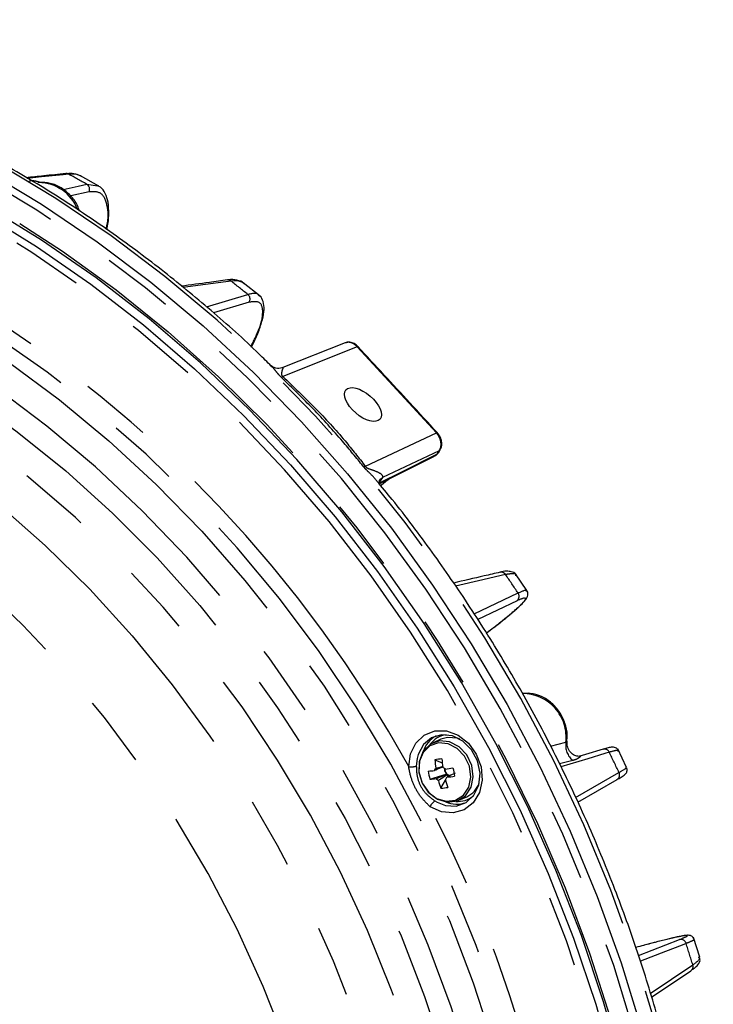
# Model space of a CAD drawing. Extents: x 5 to 415, y 5 to 292.
# Drawn here: x 166 to 178, y 120 to 138 of the extents above; entities that cross this region are included whole.
import ezdxf

# ---------------------------------------------------------------- set-up
doc = ezdxf.new("R2010")
doc.units = 0
doc.linetypes.add('PHANTOM', pattern=[12.7, 6.35, -1.27, 1.27, -1.27, 1.27, -1.27])
doc.layers.get('0').update_dxf_attribs({"linetype": 'CONTINUOUS'})

msp = doc.modelspace()

# ---------------------------------------------------------------- linework, layer by layer
at = {"color": 0, "linetype": 'CONTINUOUS'}
for p, q in [((167.490977, 134.556719), (167.162159, 134.739742)), ((170.352276, 132.60028), (170.051698, 132.839184)), ((171.864861, 131.77171), (170.759278, 131.330852)), ((172.093047, 131.704036), (172.093407, 131.70369)), ((173.500554, 130.173875), (173.500904, 130.173455)), ((173.453262, 129.761539), (173.464683, 129.770199)), ((173.518283, 129.819423), (173.549734, 129.870579)), ((175.090218, 127.371735), (174.887864, 127.671481)), ((173.564503, 124.732751), (173.424854, 124.670148)), ((173.678062, 124.764357), (173.564503, 124.732751)), ((176.861422, 124.231545), (176.704603, 124.558614)), ((173.456231, 124.368007), (173.587009, 124.311835)), ((173.367881, 124.023607), (173.65511, 124.109891)), ((173.564019, 123.861701), (173.645743, 124.007232)), ((173.647097, 124.147533), (173.65511, 124.109891)), ((173.674029, 124.11224), (173.65511, 124.109891)), ((173.675205, 124.059699), (173.6881, 124.082663)), ((173.6881, 124.082663), (173.683459, 124.104458)), ((173.6881, 124.082663), (173.720771, 124.086717)), ((175.992077, 123.614297), (176.691312, 124.016426)), ((173.883006, 123.64814), (174.022655, 123.710743)), ((178.157941, 120.862936), (178.050588, 121.20895)), ((177.302352, 120.148337), (178.001494, 120.618947))]:
    msp.add_line(p, q, dxfattribs=at)
at = {"color": 0, "linetype": 'PHANTOM'}
for p, q in [((167.274183, 134.588287), (167.467078, 134.561673)), ((167.318599, 134.454568), (166.990793, 134.380245)), ((169.398608, 132.4134), (170.134491, 132.632523)), ((170.158952, 132.493794), (169.525536, 132.305478)), ((172.076459, 131.701915), (170.755468, 131.175161)), ((173.483519, 130.172198), (172.076459, 131.701915)), ((172.223441, 129.579222), (173.483519, 130.172198)), ((173.531302, 129.852402), (172.52574, 129.379198)), ((173.495666, 129.796915), (173.531302, 129.852402)), ((172.52574, 129.379198), (172.465859, 129.298944)), ((174.15479, 126.958691), (174.932541, 127.32912)), ((174.914908, 127.192784), (174.216163, 126.860426)), ((175.508519, 124.608955), (175.783232, 124.676977)), ((173.139314, 124.391542), (173.126767, 124.255045)), ((175.905964, 124.35422), (175.668697, 124.292538)), ((175.953881, 123.698927), (176.724498, 124.14263)), ((173.456562, 123.638133), (173.499264, 123.6122)), ((177.070085, 120.890273), (177.800553, 121.174411)), ((177.281627, 120.217879), (178.034819, 120.725381))]:
    msp.add_line(p, q, dxfattribs=at)
at = {"color": 0, "linetype": 'PHANTOM', "flags": 128}
for points in [[(172.208531, 97.935307), (172.389929, 98.10022), (173.15215, 98.850836), (173.869712, 99.654433), (174.540357, 100.508482), (175.161975, 101.410298), (175.732609, 102.357042), (176.250465, 103.345736), (176.713913, 104.373268), (177.121495, 105.436408), (177.471929, 106.531809), (177.764111, 107.656021), (177.997124, 108.805513), (178.170232, 109.976665), (178.282894, 111.165791), (178.334752, 112.369153), (178.325643, 113.582964), (178.255599, 114.803399), (178.124837, 116.026625), (177.93377, 117.248793), (177.682999, 118.466054), (177.373313, 119.674581), (177.005687, 120.870574), (176.581275, 122.05026), (176.101416, 123.209935), (175.567618, 124.345946), (174.98156, 125.454728), (174.345087, 126.532785), (173.6602, 127.576721), (172.929056, 128.583261), (172.153955, 129.549228), (171.337334, 130.471592), (170.481765, 131.347448), (169.589938, 132.174038), (168.664659, 132.948761), (167.708841, 133.669179), (166.72549, 134.333028), (165.7177, 134.938223), (164.688643, 135.482851), (163.641554, 135.965206), (162.579731, 136.383761), (161.506513, 136.73721), (160.425277, 137.024439), (159.339425, 137.244536), (158.252374, 137.396811), (157.167544, 137.480795), (156.088347, 137.496213), (155.01818, 137.443018), (153.96041, 137.321381)], [(163.628964, 93.999016), (164.667191, 94.188021), (165.686485, 94.44424), (166.683637, 94.766872), (167.655511, 95.154898), (168.599048, 95.607099), (169.511281, 96.122052), (170.389338, 96.698138), (171.230457, 97.333542), (172.031992, 98.026269), (172.791421, 98.774133), (173.506354, 99.574786), (174.174541, 100.425705), (174.793881, 101.324219), (175.362425, 102.267493), (175.878384, 103.252565), (176.340134, 104.276334), (176.746223, 105.335575), (177.095372, 106.426962), (177.386485, 107.547057), (177.618643, 108.692338), (177.791118, 109.859198), (177.903365, 111.04397), (177.955033, 112.242924), (177.945959, 113.452285), (177.876171, 114.668248), (177.745888, 115.886993), (177.555522, 117.104687), (177.30567, 118.317486), (176.997118, 119.521584), (176.630839, 120.713189), (176.207982, 121.888555), (175.729881, 123.043983), (175.198037, 124.175834), (174.614127, 125.280552), (173.979986, 126.354657), (173.297609, 127.394769), (172.569143, 128.397621), (171.796882, 129.360055), (170.983253, 130.279036), (170.130819, 131.151683), (169.242259, 131.97524), (168.320371, 132.747125), (167.368055, 133.464906), (166.388307, 134.126329), (165.384209, 134.729302), (164.358922, 135.271933), (163.31567, 135.752523), (162.257737, 136.169547), (161.188451, 136.5217), (160.111177, 136.807871), (159.029303, 137.027165), (157.946235, 137.178886), (156.865379, 137.262558), (155.790136, 137.27792), (154.723891, 137.224923), (153.669996, 137.103732), (152.631769, 136.914727), (151.612476, 136.658508), (150.615324, 136.335874), (149.643449, 135.947847), (148.699912, 135.495646), (147.787679, 134.980693), (146.909622, 134.404608), (146.068503, 133.769206), (145.266969, 133.076482), (144.507539, 132.328615), (143.792606, 131.527959), (143.12442, 130.67704), (142.505079, 129.778532), (141.936536, 128.835252), (141.420576, 127.850181), (140.958826, 126.826414), (140.552737, 125.767173), (140.203588, 124.675783), (139.912476, 123.555691), (139.680317, 122.41041), (139.507842, 121.24355), (139.395595, 120.058778), (139.343927, 118.859824), (139.353002, 117.650463), (139.422789, 116.434497), (139.553072, 115.215752), (139.743438, 113.998064), (139.993291, 112.785262), (140.301843, 111.581162), (140.668122, 110.389556), (141.090978, 109.21419), (141.56908, 108.058762), (142.100923, 106.926911), (142.684834, 105.822193), (143.318975, 104.748089), (144.001351, 103.707976), (144.729817, 102.705127), (145.502078, 101.742696), (146.315707, 100.823712), (147.168141, 99.951065), (148.056701, 99.127505), (148.978589, 98.35562), (149.930905, 97.637839), (150.910653, 96.976419), (151.914751, 96.373446), (152.940038, 95.830812), (153.98329, 95.350225), (155.041223, 94.933201), (156.110509, 94.581048), (157.187783, 94.294875), (158.269657, 94.075583), (159.352725, 93.923862), (160.433581, 93.84019), (161.508824, 93.824828), (162.57507, 93.877825), (163.628964, 93.999016)], [(163.539659, 94.385551), (162.495281, 94.265764), (161.438584, 94.214164), (160.372953, 94.230911), (159.301801, 94.315954), (158.228559, 94.469022), (157.156666, 94.68962), (156.089555, 94.977047), (155.030643, 95.330379), (153.983325, 95.748485), (152.950953, 96.230027), (151.936835, 96.773461), (150.94422, 97.377045), (149.976287, 98.038846), (149.036137, 98.756747), (148.126782, 99.528446), (147.251133, 100.35147), (146.411997, 101.223186), (145.612062, 102.140797), (144.853889, 103.101368), (144.139909, 104.101819), (143.472405, 105.138947), (142.85352, 106.209427), (142.285233, 107.309836), (141.769366, 108.436642), (141.307571, 109.586239), (140.901327, 110.754946), (140.551936, 111.939016), (140.260516, 113.134658), (140.028003, 114.338038), (139.85514, 115.545309), (139.74248, 116.752598), (139.690386, 117.956037), (139.699021, 119.151778), (139.768363, 120.335984), (139.898186, 121.504865), (140.088075, 122.654672), (140.337421, 123.781724), (140.645427, 124.882411), (141.011105, 125.953212), (141.433285, 126.990693), (141.910612, 127.991526), (142.44156, 128.952514), (143.024427, 129.870573), (143.657345, 130.742762), (144.338287, 131.566287), (145.065072, 132.338515), (145.835373, 133.056967), (146.646721, 133.719346), (147.496517, 134.323524), (148.38204, 134.86757), (149.300452, 135.349739), (150.248812, 135.768489), (151.224082, 136.122477), (152.223138, 136.41057), (153.24278, 136.631847), (154.27974, 136.785594), (155.330698, 136.871321), (156.392288, 136.888754), (157.461107, 136.837838), (158.533734, 136.718739), (159.606731, 136.531826), (160.676662, 136.277716), (161.740099, 135.957204), (162.793636, 135.571334), (163.833898, 135.12133), (164.857552, 134.608634), (165.861321, 134.0349), (166.841988, 133.401948), (167.796411, 132.711821), (168.721534, 131.966725), (169.614394, 131.169044), (170.47213, 130.321335), (171.291994, 129.426311), (172.07136, 128.486847), (172.807732, 127.505941), (173.498751, 126.486743), (174.142203, 125.432515), (174.736027, 124.346639), (175.27832, 123.232583), (175.767349, 122.093929), (176.201542, 120.934313), (176.57951, 119.75745), (176.900043, 118.567119), (177.162114, 117.367129), (177.364885, 116.161319), (177.507703, 114.953551), (177.590113, 113.747706), (177.611851, 112.547633), (177.572847, 111.357187), (177.473224, 110.180172), (177.313304, 109.020366), (177.093599, 107.881477), (176.81481, 106.767161), (176.477834, 105.680979), (176.083748, 104.626418), (175.633814, 103.606854), (175.129474, 102.62555), (174.572344, 101.685652), (173.964208, 100.790167), (173.307015, 99.941969), (172.602868, 99.143775), (171.854026, 98.398137), (171.062885, 97.707447), (170.231979, 97.073913), (169.363973, 96.499573), (168.461644, 95.986258), (167.527884, 95.535618), (166.565683, 95.149094), (165.578125, 94.827922), (164.568372, 94.573136), (163.539659, 94.385551)], [(163.420294, 94.663368), (164.443553, 94.85028), (165.44775, 95.104642), (166.42961, 95.425623), (167.385929, 95.812177), (168.313589, 96.263042), (169.209563, 96.776752), (170.070929, 97.351623), (170.894878, 97.985788), (171.678722, 98.677174), (172.419905, 99.423528), (173.116007, 100.222415), (173.76476, 101.071226), (174.364046, 101.967198), (174.911913, 102.907404), (175.406571, 103.888779), (175.846409, 104.908122), (176.229989, 105.962108), (176.556063, 107.047299), (176.823568, 108.160155), (177.031628, 109.297047), (177.179567, 110.454266), (177.2669, 111.628039), (177.293346, 112.814532), (177.258815, 114.009884), (177.163422, 115.21019), (177.007477, 116.411531), (176.791488, 117.610001), (176.516162, 118.801677), (176.182395, 119.982679), (175.791276, 121.149157), (175.344081, 122.297301), (174.842268, 123.423363), (174.287475, 124.523684), (173.681511, 125.594661), (173.026352, 126.632808), (172.324136, 127.634731), (171.577154, 128.597176), (170.787839, 129.516991), (169.95877, 130.391178), (169.092649, 131.216892), (168.192302, 131.991431), (167.260665, 132.712277), (166.300777, 133.377071), (165.315768, 133.983646), (164.308853, 134.530031), (163.283314, 135.014434), (162.242498, 135.435285), (161.1898, 135.791201), (160.128652, 136.08103), (159.062517, 136.303817), (157.994871, 136.458846), (156.929197, 136.545604), (155.868971, 136.563806), (154.817652, 136.513403), (153.778668, 136.394549), (152.755409, 136.207637), (151.751212, 135.953278), (150.769352, 135.632297), (149.813033, 135.24574), (148.885373, 134.794875), (147.989399, 134.281165), (147.128032, 133.706294), (146.304084, 133.072132), (145.520239, 132.380743), (144.779057, 131.634392), (144.082955, 130.835505), (143.434202, 129.986691), (142.834915, 129.090719), (142.287049, 128.150516), (141.792391, 127.169141), (141.352553, 126.149798), (140.968972, 125.095812), (140.642898, 124.010618), (140.375394, 122.897765), (140.167334, 121.76087), (140.019395, 120.603654), (139.932061, 119.429881), (139.905616, 118.243382), (139.940146, 117.048036), (140.03554, 115.84773), (140.191485, 114.646386), (140.407474, 113.447919), (140.6828, 112.256242), (141.016567, 111.075241), (141.407686, 109.908765), (141.854881, 108.760622), (142.356694, 107.634554), (142.911487, 106.534236), (143.517451, 105.463259), (144.17261, 104.425112), (144.874826, 103.423186), (145.621808, 102.460744), (146.411123, 101.540929), (147.240192, 100.666741), (148.106312, 99.841028), (149.00666, 99.066489), (149.938297, 98.345646), (150.898185, 97.680849), (151.883194, 97.074271), (152.890109, 96.527889), (153.915647, 96.043483), (154.956463, 95.622635), (156.009162, 95.266716), (157.070309, 94.97689), (158.136445, 94.7541), (159.204091, 94.599074), (160.269765, 94.512316), (161.329991, 94.494111), (162.38131, 94.544517), (163.420294, 94.663368)], [(170.320332, 99.760962), (170.854228, 100.26747), (171.549614, 101.010447), (172.198346, 101.805266), (172.798102, 102.649078), (173.346735, 103.538865), (173.842281, 104.47144), (174.282966, 105.443466), (174.667212, 106.451461), (174.993644, 107.49182), (175.261093, 108.560817), (175.468602, 109.654625), (175.615428, 110.76933), (175.701046, 111.90094), (175.725149, 113.045406), (175.68765, 114.198631), (175.588685, 115.356481), (175.428606, 116.514822), (175.207988, 117.669496), (174.92762, 118.816374), (174.588506, 119.951355), (174.191859, 121.070373), (173.739101, 122.16942), (173.23185, 123.244559), (172.671923, 124.291954), (172.061324, 125.30784), (171.402241, 126.288591), (170.697031, 127.230694), (169.948218, 128.130772), (169.158485, 128.985609), (168.330656, 129.79214), (167.467698, 130.547475), (166.572698, 131.248926), (165.648859, 131.893962), (164.69949, 132.480288), (163.727988, 133.005797), (162.737833, 133.468614), (161.732566, 133.867076), (160.715789, 134.199759), (159.69114, 134.465474), (158.662287, 134.66327), (157.632914, 134.792436), (156.606705, 134.852512), (155.587333, 134.843284), (154.578449, 134.764783), (154.470669, 134.752217)], [(153.892892, 134.540143), (154.891581, 134.65279), (155.902524, 134.696514), (156.922103, 134.671173), (157.946666, 134.57685), (158.972547, 134.413881), (159.996074, 134.182855), (161.013581, 133.884595), (162.021428, 133.520165), (163.016006, 133.09088), (163.993754, 132.598269), (164.951174, 132.044097), (165.884836, 131.430347), (166.791399, 130.75922), (167.667618, 130.033114), (168.510357, 129.254632), (169.316598, 128.426559), (170.083455, 127.551857), (170.808182, 126.633662), (171.488188, 125.675255), (172.121035, 124.68007), (172.70446, 123.651669), (173.236372, 122.593733), (173.71487, 121.510052), (174.13824, 120.404503), (174.504964, 119.281044), (174.813733, 118.1437), (175.063439, 116.996533), (175.25319, 115.843662), (175.382305, 114.689206), (175.450322, 113.537293), (175.456999, 112.392059), (175.402311, 111.257595), (175.286455, 110.137963), (175.109842, 109.037176), (174.873109, 107.959169), (174.577102, 106.907803), (174.222878, 105.886841), (173.811709, 104.899938), (173.345063, 103.950629), (172.824614, 103.042309), (172.252222, 102.178232), (171.629938, 101.36149), (170.95999, 100.595006), (170.244775, 99.881528), (169.486852, 99.223604), (168.688938, 98.623591), (167.853886, 98.083641), (166.984686, 97.605683), (166.084451, 97.191426), (165.970658, 97.144509)], [(166.950856, 134.768255), (166.855397, 134.758113), (166.473543, 134.7175), (166.220337, 134.69051)], [(166.856429, 134.493435), (167.124578, 134.554332), (167.274183, 134.588287)], [(162.483364, 96.569183), (163.455845, 96.748766), (164.408964, 96.996138), (165.339243, 97.310402), (166.243288, 97.690406), (167.117798, 98.134763), (167.959585, 98.641854), (168.765575, 99.209829), (169.532828, 99.836616), (170.258545, 100.519925), (170.940077, 101.257264), (171.574938, 102.045943), (172.16081, 102.883084), (172.695557, 103.765633), (173.177227, 104.690367), (173.604062, 105.653916), (173.974505, 106.65276), (174.287204, 107.683258), (174.541019, 108.741648), (174.735021, 109.824069), (174.868506, 110.926567), (174.940986, 112.045125), (174.952194, 113.175659), (174.902091, 114.314042), (174.790859, 115.456125), (174.618906, 116.597736), (174.386856, 117.73471), (174.095558, 118.862898), (173.746075, 119.97819), (173.339681, 121.07651), (172.87786, 122.153847), (172.362298, 123.206277), (171.794874, 124.229961), (171.177659, 125.221152), (170.512906, 126.176249), (169.80304, 127.091752), (169.050652, 127.964331), (168.258487, 128.790803), (167.429434, 129.568143), (166.56652, 130.293516), (165.672894, 130.964287), (164.751815, 131.577994), (163.806645, 132.132407), (162.840833, 132.625498), (161.857902, 133.055466), (160.86144, 133.420752), (159.855082, 133.720011), (158.8425, 133.952165), (157.82739, 134.116351), (156.813455, 134.211982), (155.804395, 134.238699), (154.803892, 134.196414), (153.815597, 134.085278), (152.843116, 133.905695), (151.889997, 133.658322), (150.959718, 133.344056), (150.055674, 132.964058), (149.181163, 132.519695), (148.339377, 132.012604), (147.533386, 131.444629), (146.766133, 130.817845), (146.040416, 130.134535), (145.358884, 129.397194), (144.724023, 128.608518), (144.138151, 127.771374), (143.603404, 126.888827), (143.121734, 125.964093), (142.6949, 125.000542), (142.324456, 124.0017), (142.011758, 122.9712), (141.757943, 121.91281), (141.56394, 120.830392), (141.430455, 119.727894), (141.357976, 118.609336), (141.346768, 117.478802), (141.396871, 116.340418), (141.478209, 115.451432)], [(143.38354, 125.509192), (143.646356, 126.04884), (144.140906, 126.945189), (144.68757, 127.798319), (145.284313, 128.605058), (145.928915, 129.362398), (146.618979, 130.06753), (147.351935, 130.717827), (148.12506, 131.310865), (148.935477, 131.844446), (149.78017, 132.316582), (150.655998, 132.725518), (151.559702, 133.069733), (152.48792, 133.347938), (153.437199, 133.559113), (154.404009, 133.70246), (155.384752, 133.777446), (156.37578, 133.783798), (157.373406, 133.721493), (158.373919, 133.590762), (159.373598, 133.392086), (160.368722, 133.126206), (161.355591, 132.794117), (162.330533, 132.397049), (163.289921, 131.936474), (164.230187, 131.41412), (165.147832, 130.831918), (166.039442, 130.192037), (166.901701, 129.496861), (167.731402, 128.748971), (168.525456, 127.951148), (169.280913, 127.106367), (169.994957, 126.217766), (170.664938, 125.288654), (171.28836, 124.322478), (171.862904, 123.322844), (172.386433, 122.293467), (172.857001, 121.238175), (173.272855, 120.160889), (173.632448, 119.065625), (173.934445, 117.956456), (174.177721, 116.837505), (174.36137, 115.712933), (174.48471, 114.586929), (174.547281, 113.463673), (174.548853, 112.347355), (174.489418, 111.242123), (174.369195, 110.152085), (174.188636, 109.0813), (173.948409, 108.033753), (173.649409, 107.013334), (173.292749, 106.023846), (172.879755, 105.068967), (172.411963, 104.152246), (171.891114, 103.2771), (171.319144, 102.446782), (170.698184, 101.664377), (170.030541, 100.932802), (169.318699, 100.254774), (168.565308, 99.632816), (167.773169, 99.069242), (166.945229, 98.566147), (166.084568, 98.125406), (165.194388, 97.748659), (164.278001, 97.437303), (163.338815, 97.1925), (162.380325, 97.015159), (162.380325, 97.015159)], [(165.455796, 98.274196), (165.787913, 98.424764), (166.637575, 98.863325), (167.454413, 99.364057), (168.235326, 99.925066), (168.977353, 100.544216), (169.67768, 101.219163), (170.33365, 101.947348), (170.942774, 102.726003), (171.502742, 103.552178), (172.011429, 104.42274), (172.466906, 105.334386), (172.867446, 106.283656), (173.211528, 107.266951), (173.497848, 108.28054), (173.725319, 109.32058), (173.893079, 110.383122), (174.000492, 111.464137), (174.047147, 112.559528), (174.032872, 113.665136), (173.957719, 114.776766), (173.821972, 115.890207), (173.626148, 117.001226), (173.370988, 118.105619), (173.05746, 119.199187), (172.686756, 120.277786), (172.260279, 121.337331), (171.779648, 122.373793), (171.246687, 123.383242), (170.663415, 124.361853), (170.032048, 125.30591), (169.354978, 126.211832), (168.634776, 127.076188), (167.874173, 127.895691), (167.076053, 128.66724), (166.243446, 129.387906), (165.379508, 130.054949), (164.487517, 130.665847), (163.570857, 131.21828), (162.633004, 131.710152), (161.677517, 132.139594), (160.708021, 132.504979), (159.728192, 132.804925), (158.741747, 133.038292), (157.752429, 133.204192), (156.76399, 133.301995), (155.78018, 133.331336), (154.80473, 133.2921), (153.841341, 133.184433)], [(153.329052, 132.745587), (154.291759, 132.852832), (155.266601, 132.891018), (156.249805, 132.860006), (157.237568, 132.759909), (158.226068, 132.591121), (159.211481, 132.354292), (160.189994, 132.050334), (161.157822, 131.680426), (162.111221, 131.246004), (163.046502, 130.748742), (163.960047, 130.190562), (164.84832, 129.573634), (165.707887, 128.900335), (166.53542, 128.173271), (167.32772, 127.395263), (168.081719, 126.569313), (168.794502, 125.698616), (169.463311, 124.786542), (170.085557, 123.836622), (170.658836, 122.852532), (171.180926, 121.838075), (171.649809, 120.79718), (172.063672, 119.733872), (172.420913, 118.652264), (172.72015, 117.556536), (172.960224, 116.450938), (173.140209, 115.339741), (173.259405, 114.227241), (173.317354, 113.11775), (173.313831, 112.015551), (173.248849, 110.924916), (173.12266, 109.85006), (172.935751, 108.795147), (172.688846, 107.764252), (172.382901, 106.761362), (172.019098, 105.790364), (171.598846, 104.855013), (171.123769, 103.958924), (170.595708, 103.105565), (170.016704, 102.298239), (169.388996, 101.540068), (168.715014, 100.833986), (167.997366, 100.182725), (167.238827, 99.588804), (166.442333, 99.05452), (165.610964, 98.581943), (164.747937, 98.172895), (163.856592, 97.828967), (162.940376, 97.551484), (162.002835, 97.341521), (161.047594, 97.199888), (160.887641, 97.183039)], [(169.836573, 132.869314), (169.746424, 132.857289), (169.385808, 132.809145), (168.982403, 132.755207)], [(160.733496, 97.719249), (161.659184, 97.891908), (162.565325, 98.132345), (163.44827, 98.439594), (164.304463, 98.812415), (165.130457, 99.249308), (165.922926, 99.748512), (166.678679, 100.308021), (167.394671, 100.925578), (168.068022, 101.598695), (168.696019, 102.324668), (169.276134, 103.100568), (169.80603, 103.923274), (170.283573, 104.789474), (170.706842, 105.695676), (171.074132, 106.638233), (171.383964, 107.61335), (171.635089, 108.617102), (171.826498, 109.645443), (171.957418, 110.694236), (172.027323, 111.759258), (172.035932, 112.836217), (171.983211, 113.92078), (171.86937, 115.008581), (171.694869, 116.095238), (171.46041, 117.17637), (171.166937, 118.247631), (170.815631, 119.304706), (170.40791, 120.343336), (169.945411, 121.359344), (169.43, 122.348627), (168.863751, 123.307215), (168.248944, 124.231244), (167.588054, 125.116992), (166.883744, 125.960889), (166.138848, 126.759542), (165.356367, 127.509737), (164.539451, 128.208443), (163.691389, 128.852859), (162.815598, 129.440385), (161.915601, 129.968652), (160.995025, 130.435534), (160.057575, 130.839154), (159.107027, 131.177883), (158.147208, 131.450365), (157.181983, 131.655494), (156.215238, 131.792446), (155.250866, 131.860675), (154.292751, 131.8599), (153.34475, 131.790125), (152.410681, 131.651633), (151.494305, 131.444979), (150.599311, 131.170997), (149.729304, 130.830792), (148.887787, 130.425733), (148.078148, 129.957445), (147.303647, 129.427823), (146.567404, 128.838999), (145.872382, 128.193332), (145.22138, 127.493435), (144.617021, 126.74212), (144.061736, 125.942411), (143.557761, 125.097537), (143.107129, 124.210891), (142.71165, 123.286047), (142.372919, 122.326723), (142.092299, 121.336792), (141.870922, 120.320235), (141.709676, 119.28114), (141.609213, 118.223699), (141.569936, 117.152169), (141.592003, 116.070865), (141.675326, 114.984136), (141.81957, 113.896363), (142.024153, 112.811921), (142.288252, 111.735181), (142.610803, 110.670479), (142.990508, 109.622097), (143.425837, 108.594262), (143.915038, 107.59111), (144.456141, 106.616681), (145.046966, 105.6749), (145.685136, 104.769558), (146.368079, 103.904301), (147.093048, 103.082609), (147.857121, 102.307796), (148.657222, 101.58298), (149.49013, 100.91108), (150.352491, 100.294802), (151.240832, 99.736626), (152.151577, 99.238799), (153.081058, 98.803328), (154.025533, 98.431965), (154.981197, 98.126207), (155.944205, 97.887283), (156.910676, 97.716155), (157.876721, 97.613512), (158.838448, 97.57977), (159.791986, 97.615063), (160.733496, 97.719249)], [(172.076459, 131.701915), (172.083433, 131.704459), (172.08883, 131.705301), (172.092516, 131.704424), (172.093047, 131.704036)], [(173.483519, 130.172198), (173.490534, 130.174695), (173.495974, 130.175496), (173.499697, 130.174578), (173.500554, 130.173875)], [(172.461247, 129.280893), (172.890495, 129.495027), (173.489409, 129.793795), (173.495666, 129.796915)], [(172.474298, 129.32725), (172.490728, 129.348702), (172.52574, 129.379198)], [(174.71155, 127.656471), (174.631118, 127.637842), (174.309364, 127.563291), (173.823561, 127.450677)], [(172.991053, 124.245033), (173.022616, 124.471014), (173.118017, 124.664455), (173.267449, 124.805474), (173.455551, 124.879565), (173.662982, 124.879117), (173.868419, 124.804174), (174.05074, 124.662439), (174.191204, 124.468486), (174.275367, 124.242254), (174.29458, 124.006999), (174.246865, 123.786914), (174.137127, 123.604614), (173.976651, 123.47885), (173.781934, 123.422548), (173.572991, 123.441489), (173.371306, 123.533743)], [(173.52078, 124.667194), (173.365712, 124.612025), (173.246487, 124.494312), (173.179209, 124.329952), (173.172965, 124.141139), (173.228595, 123.953381), (173.338588, 123.792026), (173.488089, 123.678875), (173.656907, 123.629209), (173.82224, 123.649727), (173.961763, 123.737664), (174.056629, 123.881148), (174.094027, 124.060791), (174.068906, 124.252339), (173.98466, 124.429917), (173.852666, 124.569543), (173.69075, 124.652366), (173.52078, 124.667194)], [(176.552687, 124.500958), (176.476367, 124.477811), (176.171053, 124.385189), (175.694928, 124.24072)], [(177.91741, 121.103809), (177.84453, 121.075502), (177.552975, 120.962262), (177.105476, 120.788462)]]:
    msp.add_lwpolyline(points, dxfattribs=at)
at = {"color": 0, "linetype": 'CONTINUOUS', "flags": 128}
for points in [[(165.466142, 134.83846), (166.47474, 134.232781), (167.45888, 133.5684), (168.415465, 132.847401), (169.341485, 132.072054), (170.234028, 131.244805), (171.090283, 130.368248), (171.907559, 129.445147), (172.683281, 128.478402), (173.415012, 127.471054), (174.100447, 126.426276), (174.737431, 125.34736), (175.323958, 124.23769), (175.858185, 123.100763), (176.338431, 121.940161), (176.763181, 120.759526), (177.131103, 119.56258)], [(176.789267, 118.87766), (176.452243, 120.07019), (176.057307, 121.248051), (175.605747, 122.407401), (175.099038, 123.544454), (174.53883, 124.65551), (173.926952, 125.736939), (173.2654, 126.785218), (172.556331, 127.796923), (171.802058, 128.768753), (171.005042, 129.697544), (170.167881, 130.580269), (169.293308, 131.414034), (168.384174, 132.196138), (167.443445, 132.924014), (166.474189, 133.595297), (165.479568, 134.207793)], [(165.395118, 134.090722), (166.384686, 133.481336), (167.349019, 132.81346), (168.284969, 132.08928), (169.189485, 131.311154), (170.059617, 130.481622), (170.892524, 129.603384), (171.685492, 128.679309), (172.435933, 127.712416), (173.1414, 126.705849), (173.799592, 125.662897), (174.408361, 124.586958), (174.965724, 123.48155), (175.469859, 122.350264), (175.919124, 121.196808), (176.312054, 120.024929), (176.647367, 118.838463)], [(172.466574, 129.26773), (172.653864, 129.361162), (173.451796, 129.759203)], [(173.499264, 123.6122), (173.643578, 123.554998), (173.836333, 123.54448), (174.012308, 123.607797), (174.150944, 123.737567), (174.236043, 123.918615), (174.257664, 124.1298), (174.213279, 124.346444), (174.108077, 124.543233), (173.954346, 124.697185), (173.770046, 124.790302), (173.576712, 124.811712), (173.396929, 124.758918), (173.251703, 124.638078), (173.157999, 124.463314), (173.139314, 124.391542)], [(173.538413, 124.701754), (173.376063, 124.643994), (173.25124, 124.520756), (173.180804, 124.348675), (173.174265, 124.151), (173.232508, 123.954422), (173.347666, 123.785496), (173.504187, 123.66703), (173.680931, 123.615028), (173.854029, 123.636517), (174.000103, 123.728581), (174.099423, 123.878798), (174.138577, 124.066878), (174.112277, 124.267422), (174.024076, 124.45334), (173.885882, 124.599524), (173.716364, 124.686234), (173.538413, 124.701754)], [(173.8966, 124.734925), (173.856013, 124.748837), (173.678062, 124.764357)], [(176.44142, 124.555463), (176.128214, 124.460279), (176.032809, 124.431284)]]:
    msp.add_lwpolyline(points, dxfattribs=at)
at = {"color": 0, "linetype": 'CONTINUOUS'}
for centre, radius, start, end in [((166.911167, 134.698879), 0.079927, 60.2268314, 95.7981538), ((166.420337, 133.878281), 0.738941, 20.9659547, 89.7507325), ((169.782932, 132.804665), 0.084004, 50.3167035, 97.0811422), ((173.458386, 129.849855), 0.064749, 305.1527551, 333.4755779), ((173.720386, 124.355321), 0.499424, 118.6657779, 161.4828234), ((173.722228, 124.380512), 0.436425, 98.6958165, 143.2133555), ((173.810396, 122.024167), 2.370447, 95.5603283, 98.5926509), ((175.327088, 124.496353), 1.875255, 183.9244941, 188.5382825), ((175.450592, 124.511688), 1.874269, 183.9229558, 188.5393464), ((173.154865, 127.05535), 2.8941, 273.6151527, 275.8111155), ((174.448848, 124.328696), 1.123196, 188.2766763, 195.7610266), ((173.553396, 124.141944), 0.110904, 136.7499967, 162.0505776), ((173.528227, 124.108388), 0.142713, 39.7829614, 61.1443705), ((173.762075, 124.207779), 0.129806, 180.7769177, 207.6537165), ((172.798174, 129.992031), 5.852876, 278.2488047, 279.625833), ((182.901046, 126.089073), 9.313351, 191.5673731, 192.4693927), ((173.185867, 126.90793), 2.89006, 273.6108248, 275.8098233), ((173.58809, 124.124035), 0.142713, 219.7829614, 241.1443705), ((175.103106, 124.439756), 1.64406, 195.5491314, 200.5853358), ((173.562921, 124.090478), 0.110904, 316.7499967, 342.0505776), ((175.225838, 124.454656), 1.642227, 195.5471219, 200.5887616), ((173.761037, 124.206559), 0.128321, 207.3862875, 227.3090452), ((172.823179, 129.883862), 5.888542, 278.2528099, 279.6215094), ((173.754418, 124.200038), 0.119041, 227.5225741, 233.4098021), ((173.745725, 124.187307), 0.103639, 233.072858, 256.067238), ((173.478197, 125.062148), 1.203511, 274.0892379, 280.0637413), ((173.836062, 124.102981), 0.434359, 295.4411142, 340.3926329), ((173.863814, 124.065458), 0.438955, 265.2144953, 309.4617231), ((173.844892, 124.087579), 0.508138, 247.1942151, 289.2417497)]:
    msp.add_arc(centre, radius, start, end, dxfattribs=at)
at = {"color": 0, "linetype": 'PHANTOM'}
for centre, radius, start, end in [((157.284082, 117.02072), 20.209441, 60.3745243, 61.423636), ((167.220584, 134.496248), 0.106509, 336.9628048, 59.7857295), ((156.23141, 115.446186), 22.105787, 51.0284843, 52.0148629), ((170.068833, 132.549425), 0.105907, 328.3131952, 51.6868978), ((153.449851, 113.546047), 22.278395, 28.7011062, 58.2640348), ((170.216556, 131.69034), 0.745544, 314.0584362, 316.2897558), ((172.207447, 129.7184), 0.140094, 259.8986172, 276.5553242), ((174.634228, 127.609357), 0.090545, 31.3545883, 102.0263193), ((154.389243, 113.698848), 24.653832, 33.5638762, 34.4817828), ((174.852364, 127.270182), 0.099509, 308.9410871, 36.3200293), ((175.00842, 124.764546), 0.779745, 353.5517949, 89.7889585), ((176.125369, 124.622365), 0.346468, 170.9309721, 230.7088013), ((176.465875, 124.464561), 0.094133, 22.7465939, 105.0760175), ((154.029792, 113.481381), 25.074128, 25.1626403, 26.0707059), ((173.037291, 124.543103), 0.301635, 261.182489, 287.2558064), ((176.640718, 124.097194), 0.095308, 302.0373643, 28.4721222), ((173.582054, 123.448633), 0.227285, 123.5137236, 158.0088822), ((152.73737, 112.844343), 23.238386, 358.6324255, 27.3863942), ((177.822676, 121.07902), 0.097923, 14.6636858, 103.0571866), ((154.211434, 113.541486), 24.882966, 16.7805818, 17.6929376), ((177.948556, 120.69394), 0.091814, 305.2383977, 20.0258798)]:
    msp.add_arc(centre, radius, start, end, dxfattribs=at)
at = {"color": 0, "linetype": 'CONTINUOUS'}
msp.add_ellipse((172.179102, 130.676377), major_axis=(0.303637, -0.260398), ratio=0.494297425, dxfattribs=at)
msp.add_ellipse((173.808944, 124.232396), major_axis=(0.179917, 0.059686), ratio=0.506544408, start_param=2.716007677, end_param=3.454833614, dxfattribs=at)
for points, knots in [([(170.550427, 131.358522), (170.479212, 131.43001), (170.134955, 131.775587), (169.484944, 132.350948), (168.602299, 133.080253), (167.689628, 133.756875), (166.752852, 134.3833), (165.793715, 134.956536), (164.815189, 135.475272), (163.819977, 135.937918), (162.810943, 136.343201), (161.790948, 136.68993), (160.762912, 136.977135), (159.729769, 137.203996), (158.694472, 137.369899), (157.65999, 137.474297), (156.629209, 137.517237), (155.605334, 137.497473), (154.725479, 137.429759), (154.190545, 137.35651), (153.98995, 137.329043)], [0, 0, 0, 0, 0.0154925343, 0.0748919548, 0.1342879499, 0.1936792241, 0.2530646562, 0.3124423063, 0.3718103233, 0.431166557, 0.4905089467, 0.5498351131, 0.6091427742, 0.6684297931, 0.7276941967, 0.7869344279, 0.8461494343, 0.9053388327, 0.9645029533, 1, 1, 1, 1]), ([(166.903091, 134.778385), (166.772527, 134.764491), (166.537859, 134.73952), (166.303131, 134.714405), (166.199, 134.703264)], [0, 0, 0, 0, 0.556377308, 1, 1, 1, 1]), ([(167.180789, 134.726343), (167.136471, 134.747531), (167.059768, 134.784201), (166.969166, 134.777585), (166.930913, 134.774791)], [0, 0, 0, 0, 0.577784578, 1, 1, 1, 1]), ([(167.181104, 134.726071), (167.169939, 134.732932), (167.106299, 134.77204), (167.021105, 134.769966), (166.950856, 134.768255)], [0, 0, 0, 0, 0.175434484, 1, 1, 1, 1]), ([(166.433187, 134.620721), (166.428475, 134.620256), (166.418191, 134.619239), (166.41153, 134.619937), (166.412196, 134.619848), (166.412373, 134.619824)], [0, 0, 0, 0, 0.383032593, 0.8360333825, 1, 1, 1, 1]), ([(167.147936, 134.107879), (167.136862, 134.141963), (167.103219, 134.245514), (166.990966, 134.393626), (166.8251, 134.533043), (166.634326, 134.612301), (166.494396, 134.625753), (166.425331, 134.619597), (166.417416, 134.618891)], [0, 0, 0, 0, 0.1081605476, 0.3286081573, 0.5507013788, 0.7731057196, 0.9739980845, 1, 1, 1, 1]), ([(167.467078, 134.561673), (167.474449, 134.563194), (167.482219, 134.564797), (167.485579, 134.558552), (167.485752, 134.558232)], [0, 0, 0, 0, 0.948682679, 1, 1, 1, 1]), ([(167.633203, 133.783541), (167.635403, 133.793198), (167.658696, 133.89547), (167.669344, 134.061918), (167.661483, 134.269202), (167.609928, 134.422403), (167.550557, 134.519661), (167.49972, 134.544839), (167.489346, 134.549977)], [0, 0, 0, 0, 0.0256243262, 0.2713710854, 0.5186597613, 0.7457047728, 0.9481117058, 1, 1, 1, 1]), ([(170.071087, 132.822059), (170.069411, 132.824), (170.037359, 132.861126), (169.936593, 132.886203), (169.83898, 132.902378), (169.778113, 132.887306), (169.771802, 132.885744)], [0, 0, 0, 0, 0.025320247, 0.484293951, 0.946535307, 1, 1, 1, 1]), ([(169.772615, 132.88803), (169.665856, 132.873757), (169.393082, 132.83729), (169.120219, 132.800684), (168.954149, 132.778404)], [0, 0, 0, 0, 0.391379617, 1, 1, 1, 1]), ([(170.073167, 132.821617), (170.054394, 132.834355), (169.994047, 132.875302), (169.900807, 132.871756), (169.836573, 132.869314)], [0, 0, 0, 0, 0.311077544, 1, 1, 1, 1]), ([(170.198731, 131.696174), (170.204447, 131.706699), (170.257842, 131.805012), (170.32791, 131.971954), (170.4011, 132.187064), (170.430088, 132.362822), (170.41476, 132.495401), (170.375903, 132.587181), (170.333376, 132.610473), (170.324297, 132.615446)], [0, 0, 0, 0, 0.023832285, 0.22262529, 0.424522111, 0.628782665, 0.80945319, 0.959321754, 1, 1, 1, 1]), ([(172.093088, 131.703703), (172.070432, 131.724332), (172.027381, 131.763533), (171.952149, 131.785053), (171.895761, 131.786013), (171.871131, 131.77232), (171.86629, 131.769628)], [0, 0, 0, 0, 0.343761336, 0.653214844, 0.931836479, 1, 1, 1, 1]), ([(173.500448, 130.173772), (173.337453, 130.351434), (172.869254, 130.861764), (172.398732, 131.371086), (172.092013, 131.703097)], [0, 0, 0, 0, 0.348130684, 1, 1, 1, 1]), ([(170.758804, 131.334408), (170.74437, 131.328419), (170.699749, 131.309904), (170.607027, 131.322182), (170.554686, 131.36162), (170.552465, 131.363896), (170.552217, 131.364151)], [0, 0, 0, 0, 0.2048427007, 0.6332405384, 0.958970686, 1, 1, 1, 1]), ([(173.549987, 129.878243), (173.555782, 129.88707), (173.574055, 129.914899), (173.582182, 129.977021), (173.571024, 130.058013), (173.540263, 130.129552), (173.508588, 130.161383), (173.49862, 130.1714)], [0, 0, 0, 0, 0.105322357, 0.332062324, 0.59471629, 0.872461947, 1, 1, 1, 1]), ([(173.450152, 129.762356), (173.460255, 129.766573), (173.478067, 129.774008), (173.49035, 129.789996), (173.495666, 129.796915)], [0, 0, 0, 0, 0.567221052, 1, 1, 1, 1]), ([(173.486948, 129.787082), (173.491325, 129.789963), (173.502413, 129.797264), (173.508463, 129.809171), (173.512124, 129.816378)], [0, 0, 0, 0, 0.394758845, 1, 1, 1, 1]), ([(172.234876, 97.95885), (172.277819, 97.995455), (172.577311, 98.250744), (173.097095, 98.773069), (173.78942, 99.526355), (174.436418, 100.329991), (175.040636, 101.175817), (175.599178, 102.063053), (176.110765, 102.988775), (176.573851, 103.950492), (176.987132, 104.945458), (177.349414, 105.970863), (177.65967, 107.023798), (177.917001, 108.10128), (178.120685, 109.200248), (178.270132, 110.317585), (178.364931, 111.45012), (178.404808, 112.594641), (178.389661, 113.747906), (178.319537, 114.906645), (178.194641, 116.067582), (178.015333, 117.227433), (177.782125, 118.382922), (177.495682, 119.530786), (177.156817, 120.667785), (176.766484, 121.790707), (176.325794, 122.896392), (175.83597, 123.981701), (175.298454, 125.043637), (174.714523, 126.078965), (174.086683, 127.085639), (173.413486, 128.057546), (172.858782, 128.802662), (172.516048, 129.209538), (172.425049, 129.317567)], [0, 0, 0, 0, 0.005462888, 0.038098967, 0.070745876, 0.103405037, 0.136077197, 0.168762712, 0.201461436, 0.234173033, 0.266896747, 0.299631716, 0.332376808, 0.365130926, 0.397893018, 0.430661899, 0.463436691, 0.496216207, 0.528999852, 0.561786764, 0.594576304, 0.627367847, 0.66016137, 0.692956198, 0.725752055, 0.758548999, 0.791346637, 0.824144955, 0.856943978, 0.889743308, 0.922543103, 0.955343182, 0.988143324, 1, 1, 1, 1]), ([(172.459286, 129.279783), (172.459652, 129.277934), (172.460831, 129.271983), (172.465848, 129.317168), (172.473969, 129.325814), (172.474923, 129.32683)], [0, 0, 0, 0, 0.284641657, 0.915937154, 1, 1, 1, 1]), ([(172.493011, 129.236002), (172.498578, 129.24093), (172.556467, 129.292169), (172.598422, 129.323817), (172.636343, 129.352422)], [0, 0, 0, 0, 0.09615881, 1, 1, 1, 1]), ([(174.615383, 127.697913), (174.520129, 127.675805), (174.243726, 127.611652), (173.967176, 127.547391), (173.785931, 127.505275)], [0, 0, 0, 0, 0.344618128, 1, 1, 1, 1]), ([(174.907202, 127.642866), (174.907148, 127.643049), (174.898211, 127.673112), (174.8287, 127.707708), (174.745961, 127.718078), (174.676862, 127.714648), (174.619348, 127.697621), (174.609716, 127.69477)], [0, 0, 0, 0, 0.001714266, 0.280642714, 0.551905626, 0.924963093, 1, 1, 1, 1]), ([(174.369149, 126.615473), (174.383142, 126.625937), (174.480516, 126.698749), (174.633637, 126.819213), (174.818506, 126.969461), (174.95844, 127.092704), (175.044656, 127.178728), (175.086385, 127.233872), (175.108755, 127.281157), (175.112258, 127.347262), (175.088403, 127.369669), (175.0835, 127.374274)], [0, 0, 0, 0, 0.029014797, 0.201892409, 0.374411439, 0.548814368, 0.724286972, 0.85138222, 0.922693186, 0.984110586, 1, 1, 1, 1]), ([(175.798871, 124.691981), (175.803207, 124.729957), (175.815451, 124.837201), (175.773064, 125.019275), (175.679141, 125.2166), (175.534371, 125.383265), (175.353873, 125.499175), (175.170663, 125.557129), (175.055991, 125.544118), (175.009057, 125.538792)], [0, 0, 0, 0, 0.08635193, 0.243855374, 0.403431053, 0.564514643, 0.726518763, 0.888066369, 1, 1, 1, 1]), ([(176.031762, 124.431838), (176.029255, 124.430848), (176.019051, 124.42682), (175.956282, 124.429191), (175.87789, 124.47527), (175.820635, 124.561284), (175.79669, 124.640689), (175.807298, 124.68314), (175.808893, 124.689522)], [0, 0, 0, 0, 0.068717997, 0.279745308, 0.517924744, 0.742547759, 0.961296664, 1, 1, 1, 1]), ([(176.714596, 124.528529), (176.710551, 124.537882), (176.699101, 124.56436), (176.658723, 124.584212), (176.619596, 124.592091), (176.574941, 124.588993), (176.523687, 124.579955), (176.46146, 124.560514), (176.435794, 124.552495)], [0, 0, 0, 0, 0.054399003, 0.153997548, 0.261215531, 0.441966488, 0.769837276, 1, 1, 1, 1]), ([(173.596414, 124.236559), (173.554391, 124.219498), (173.504744, 124.199342), (173.455458, 124.179213), (173.44789, 124.176122)], [0, 0, 0, 0, 0.846443825, 1, 1, 1, 1]), ([(173.472617, 124.217933), (173.47948, 124.219831), (173.520289, 124.231113), (173.561168, 124.241997), (173.595171, 124.25105)], [0, 0, 0, 0, 0.16817484, 1, 1, 1, 1]), ([(176.686354, 124.014144), (176.713846, 124.029929), (176.783405, 124.069868), (176.813675, 124.092201), (176.849174, 124.120097), (176.868482, 124.159294), (176.874, 124.194676), (176.865657, 124.217049), (176.861953, 124.226983)], [0, 0, 0, 0, 0.282969627, 0.715969016, 0.851361044, 0.903910644, 0.957331857, 1, 1, 1, 1]), ([(173.478419, 124.032715), (173.485989, 124.035806), (173.540418, 124.058031), (173.605498, 124.084523), (173.663485, 124.107975), (173.674029, 124.11224)], [0, 0, 0, 0, 0.116743154, 0.839389831, 1, 1, 1, 1]), ([(173.683459, 124.104458), (173.674689, 124.098729), (173.626458, 124.067227), (173.571671, 124.032233), (173.525621, 124.003094), (173.519216, 123.999041)], [0, 0, 0, 0, 0.1606095075, 0.8832566503, 1, 1, 1, 1]), ([(173.813657, 124.12957), (173.805961, 124.125658), (173.763643, 124.104146), (173.715098, 124.079699), (173.674125, 124.059157), (173.668427, 124.0563)], [0, 0, 0, 0, 0.160610167, 0.883257202, 1, 1, 1, 1]), ([(178.058525, 121.177586), (178.053799, 121.18954), (178.044167, 121.213904), (178.015295, 121.235445), (177.988964, 121.246307), (177.962738, 121.250615), (177.931669, 121.250389), (177.8774, 121.24386), (177.765986, 121.222302), (177.587514, 121.18092), (177.385668, 121.130432), (177.232406, 121.089518), (177.170173, 121.072905)], [0, 0, 0, 0, 0.024679205, 0.050301811, 0.075714471, 0.108337655, 0.171213029, 0.30065371, 0.485578523, 0.681307744, 0.87059243, 1, 1, 1, 1]), ([(177.170144, 121.073002), (177.166665, 121.072113), (177.126946, 121.061962), (177.071444, 121.046318), (177.020805, 121.032044)], [0, 0, 0, 0, 0.087603054, 1, 1, 1, 1]), ([(178.026402, 120.640022), (178.045353, 120.652941), (178.096297, 120.68767), (178.133744, 120.732705), (178.173852, 120.804123), (178.156833, 120.845605), (178.151956, 120.857495)], [0, 0, 0, 0, 0.225337971, 0.6057441, 0.886997054, 1, 1, 1, 1])]:
    msp.add_open_spline(points, degree=3, knots=knots, dxfattribs=at)
at = {"color": 0, "linetype": 'PHANTOM'}
for points, knots in [([(166.257816, 134.645299), (166.268967, 134.649282), (166.291257, 134.657244), (166.358106, 134.649912), (166.412301, 134.635237), (166.4386, 134.628116)], [0, 0, 0, 0, 0.340069507, 0.679765821, 1, 1, 1, 1]), ([(167.62065, 133.79193), (167.625276, 133.8106), (167.671054, 133.995337), (167.64645, 134.237873), (167.544111, 134.462924), (167.391636, 134.457274), (167.318599, 134.454568)], [0, 0, 0, 0, 0.037063916, 0.366737178, 0.696658489, 1, 1, 1, 1]), ([(170.134491, 132.632523), (170.214994, 132.654386), (170.302228, 132.678078), (170.323671, 132.616508), (170.325326, 132.611757)], [0, 0, 0, 0, 0.922837346, 1, 1, 1, 1]), ([(170.190209, 131.703888), (170.240978, 131.806527), (170.366455, 132.060199), (170.418982, 132.340241), (170.36347, 132.51961), (170.22519, 132.502155), (170.158952, 132.493794)], [0, 0, 0, 0, 0.188746869, 0.46648966, 0.744440809, 1, 1, 1, 1]), ([(172.076459, 131.701915), (172.066966, 131.711482), (172.039135, 131.73953), (171.984347, 131.77153), (171.918898, 131.787064), (171.882326, 131.775073), (171.865485, 131.769551)], [0, 0, 0, 0, 0.149475523, 0.438223522, 0.741324314, 1, 1, 1, 1]), ([(170.735001, 131.154569), (170.725659, 131.16345), (170.705358, 131.182748), (170.669057, 131.223272), (170.632582, 131.269637), (170.592495, 131.32359), (170.564777, 131.345699), (170.549655, 131.357762)], [0, 0, 0, 0, 0.108464419, 0.235715097, 0.487883247, 0.720600358, 1, 1, 1, 1]), ([(170.760283, 131.328548), (170.759995, 131.32737), (170.759184, 131.324061), (170.74204, 131.281158), (170.731839, 131.234797), (170.729287, 131.212463), (170.736601, 131.194426), (170.741456, 131.187155), (170.747981, 131.180613), (170.752688, 131.177048), (170.755186, 131.175352), (170.755468, 131.175161)], [0, 0, 0, 0, 0.241578682, 0.678763939, 0.810752601, 0.927601305, 0.94790216, 0.968619883, 0.983403517, 0.998128103, 1, 1, 1, 1]), ([(172.182876, 129.580477), (172.062361, 129.728508), (171.780794, 130.074359), (171.299769, 130.602917), (170.92359, 130.97036), (170.735001, 131.154569)], [0, 0, 0, 0, 0.2717540808, 0.6349112108, 1, 1, 1, 1]), ([(170.755468, 131.175161), (170.948143, 130.991578), (171.337245, 130.620839), (171.827038, 130.082281), (172.105048, 129.729469), (172.223441, 129.579222)], [0, 0, 0, 0, 0.360279378, 0.727570981, 1, 1, 1, 1]), ([(173.531302, 129.852402), (173.540352, 129.867413), (173.559802, 129.89967), (173.569241, 129.96543), (173.559749, 130.038741), (173.531621, 130.111951), (173.499586, 130.152075), (173.483519, 130.172198)], [0, 0, 0, 0, 0.181685729, 0.390421234, 0.593601304, 0.796187034, 1, 1, 1, 1]), ([(172.426959, 129.319187), (172.395435, 129.356667), (172.342485, 129.419622), (172.263081, 129.491528), (172.21334, 129.542884), (172.193168, 129.567777), (172.182876, 129.580477)], [0, 0, 0, 0, 0.4413990539, 0.7414081112, 0.8680699562, 1, 1, 1, 1]), ([(172.223441, 129.579222), (172.224931, 129.576559), (172.227609, 129.571773), (172.23422, 129.564414), (172.243495, 129.556761), (172.266918, 129.543052), (172.342022, 129.516804), (172.444256, 129.482292), (172.529066, 129.429697), (172.526396, 129.389156), (172.52574, 129.379198)], [0, 0, 0, 0, 0.014781662, 0.026564801, 0.040974383, 0.066210748, 0.157298996, 0.51881578, 0.881807319, 1, 1, 1, 1]), ([(174.893183, 127.635538), (174.894587, 127.643337), (174.898681, 127.666075), (174.839991, 127.675544), (174.763384, 127.664168), (174.71155, 127.656471)], [0, 0, 0, 0, 0.144430616, 0.421096874, 1, 1, 1, 1]), ([(174.932541, 127.32912), (175.00192, 127.360277), (175.090654, 127.400126), (175.075686, 127.367138), (175.072421, 127.359942)], [0, 0, 0, 0, 0.781882721, 1, 1, 1, 1]), ([(174.36822, 126.61696), (174.413466, 126.650658), (174.613369, 126.799536), (174.86422, 127.006835), (175.061775, 127.192864), (175.087267, 127.264031), (174.97073, 127.215859), (174.914908, 127.192784)], [0, 0, 0, 0, 0.069422736, 0.30671153, 0.544067033, 0.781602072, 1, 1, 1, 1]), ([(175.783232, 124.676977), (175.784879, 124.676774), (175.795101, 124.67552), (175.806054, 124.679825), (175.804086, 124.68901), (175.803579, 124.69138)], [0, 0, 0, 0, 0.124760323, 0.774163914, 1, 1, 1, 1]), ([(176.703115, 124.520428), (176.707677, 124.525375), (176.719667, 124.538375), (176.671435, 124.533212), (176.60061, 124.513975), (176.552687, 124.500958)], [0, 0, 0, 0, 0.16571305, 0.435496337, 1, 1, 1, 1]), ([(176.033194, 124.429935), (176.035382, 124.430659), (176.042461, 124.433), (176.034295, 124.419834), (176.014484, 124.401624), (175.974765, 124.377264), (175.935079, 124.362061), (175.909967, 124.355298), (175.905964, 124.35422)], [0, 0, 0, 0, 0.062561204, 0.202360381, 0.391030335, 0.654355378, 0.944895161, 1, 1, 1, 1]), ([(173.371306, 123.533743), (173.319467, 123.584874), (173.210775, 123.69208), (173.087351, 123.891854), (173.020103, 124.084112), (172.998724, 124.20254), (172.991053, 124.245033)], [0, 0, 0, 0, 0.267461206, 0.560794842, 0.842409146, 1, 1, 1, 1]), ([(173.126767, 124.255045), (173.128027, 124.215412), (173.131426, 124.108444), (173.17433, 123.930799), (173.293893, 123.756145), (173.403116, 123.676907), (173.456562, 123.638133)], [0, 0, 0, 0, 0.163540614, 0.441391782, 0.726657613, 1, 1, 1, 1]), ([(176.724498, 124.14263), (176.790731, 124.180831), (176.877329, 124.230778), (176.847851, 124.223465), (176.840919, 124.221746)], [0, 0, 0, 0, 0.764835242, 1, 1, 1, 1]), ([(177.800553, 121.174411), (177.859972, 121.199578), (177.978812, 121.249912), (177.893396, 121.248849), (177.632057, 121.193748), (177.322808, 121.112909), (177.170144, 121.073002)], [0, 0, 0, 0, 0.251627624, 0.503258697, 0.754779723, 1, 1, 1, 1]), ([(178.044268, 121.171796), (178.050506, 121.17201), (178.067524, 121.172594), (178.027769, 121.150414), (177.961947, 121.122617), (177.91741, 121.103809)], [0, 0, 0, 0, 0.157631745, 0.43002933, 1, 1, 1, 1]), ([(178.034819, 120.725381), (178.099805, 120.771294), (178.183686, 120.830557), (178.145602, 120.851581), (178.137023, 120.856317)], [0, 0, 0, 0, 0.774742086, 1, 1, 1, 1])]:
    msp.add_open_spline(points, degree=3, knots=knots, dxfattribs=at)

doc.saveas('drawing.dxf')
